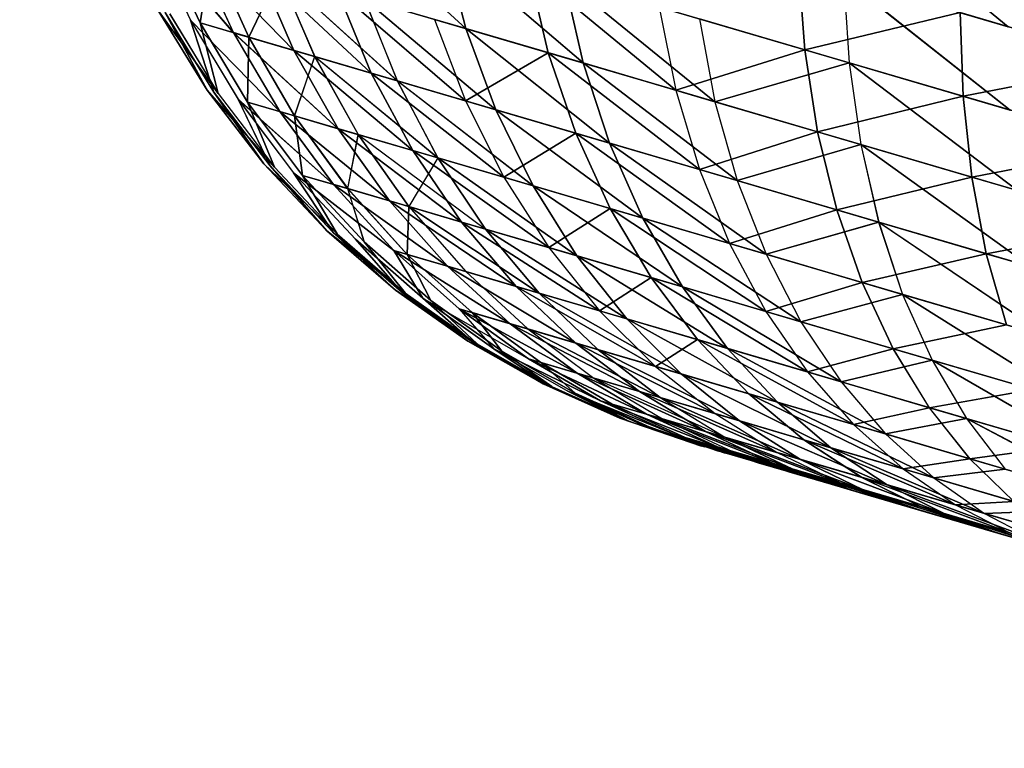
# Model space of a CAD drawing. Units: millimetres. Extents: x 153 to 969, y 156 to 929.
# Drawn here: x 179 to 180, y 703 to 704 of the extents above; entities that cross this region are included whole.
import ezdxf

# ---------------------------------------------------------------- set-up
doc = ezdxf.new("R2010")
doc.units = ezdxf.units.MM
doc.layers.add('COTA', color=1, linetype='Continuous')
doc.layers.add('RUBINETTOS', color=2, linetype='Continuous')
doc.styles.get("Standard").update_dxf_attribs({"font": 'arial.ttf'})
doc.dimstyles.new('Milímetros', dxfattribs={"dimtxt": 11, "dimasz": 5, "dimexe": 3, "dimexo": 10, "dimgap": 3, "dimtad": 1, "dimtxsty": 'Standard', "dimblk": 'DOT', "dimcen": 2.5, "dimadec": 0, "dimazin": 0, "dimtfac": 1, "dimtmove": 0, "dimatfit": 3, "dimldrblk": 'DOT', "dimfxl": 0, "dimarcsym": 0})

# ---------------------------------------------------------------- blocks, each defined once
blk = doc.blocks.new('_Dot')
at = {"color": 0, "linetype": 'ByBlock', "lineweight": -2}
blk.add_line((-0.5, 0), (-1, 0), dxfattribs=at)
at = {"color": 0, "linetype": 'ByBlock', "const_width": 0.5}
blk.add_lwpolyline([(-0.25, 0, 1), (0.25, 0, 1)], format="xyb", close=True, dxfattribs=at)
blk = doc.blocks.new('*D38')
at = {"layer": 'COTA', "color": 0, "lineweight": -2}
for p, q in [((169.2844, 726.49734), (169.2844, 916.32259)), ((422.67067, 503.60532), (422.67067, 916.32259)), ((174.2844, 913.32259), (417.67067, 913.32259))]:
    blk.add_line(p, q, dxfattribs=at)
at = {"layer": 'Defpoints', "color": 0}
for p in [(422.67067, 913.32259), (169.2844, 716.49734), (422.67067, 493.60532)]:
    blk.add_point(p, dxfattribs=at)
at = {"layer": 'COTA', "color": 0, "lineweight": -2, "xscale": 5, "yscale": 5, "zscale": 5, "rotation": 180}
blk.add_blockref('_Dot', (169.2844, 913.32259), dxfattribs=at)
at = {"layer": 'COTA', "color": 0, "lineweight": -2, "xscale": 5, "yscale": 5, "zscale": 5}
blk.add_blockref('_Dot', (422.67067, 913.32259), dxfattribs=at)
at = {"layer": 'COTA', "color": 0, "insert": (295.97754, 921.93889), "char_height": 11, "attachment_point": 5}
blk.add_mtext('255', dxfattribs=at)

msp = doc.modelspace()

# ---------------------------------------------------------------- linework, layer by layer
at = {"layer": 'RUBINETTOS'}
for p, q in [((179.62866, 703.84428), (179.53804, 703.91839)), ((179.53804, 703.91839), (179.62866, 703.84428)), ((179.32853, 703.84324), (179.25856, 703.90707)), ((179.25856, 703.90707), (179.32853, 703.84324)), ((179.15418, 703.8944), (179.19982, 703.84098)), ((179.15418, 703.8944), (179.17602, 703.84795)), ((179.19985, 703.84097), (179.15418, 703.8944)), ((179.15418, 703.8944), (179.17602, 703.84795)), ((179.18141, 703.84638), (179.15971, 703.89277)), ((179.15971, 703.89277), (179.18141, 703.84638)), ((179.31628, 703.89013), (179.32853, 703.84324)), ((179.39337, 703.82421), (179.31628, 703.89013)), ((179.32853, 703.84324), (179.31628, 703.89013)), ((179.31628, 703.89013), (179.39337, 703.82421)), ((179.19982, 703.84098), (179.17875, 703.88718)), ((179.17875, 703.88718), (179.2333, 703.83115)), ((179.2333, 703.83115), (179.17875, 703.88718)), ((179.17875, 703.88718), (179.19985, 703.84097)), ((179.18745, 703.88464), (179.18141, 703.84638)), ((179.18141, 703.84638), (179.18745, 703.88464)), ((179.20829, 703.83849), (179.18745, 703.88464)), ((179.18745, 703.88464), (179.20829, 703.83849)), ((179.2333, 703.83115), (179.21325, 703.87707)), ((179.21325, 703.87707), (179.27613, 703.81858)), ((179.21325, 703.87707), (179.2333, 703.83115)), ((179.27616, 703.81858), (179.21325, 703.87707)), ((179.36305, 703.87641), (179.44467, 703.80915)), ((179.37409, 703.82986), (179.36305, 703.87641)), ((179.36305, 703.87641), (179.37409, 703.82986)), ((179.37406, 703.82987), (179.36305, 703.87641)), ((179.36305, 703.87641), (179.37406, 703.82987)), ((179.44467, 703.80915), (179.36305, 703.87641)), ((179.51605, 703.8315), (179.51252, 703.87836)), ((179.51255, 703.87835), (179.51605, 703.8315)), ((179.22514, 703.87357), (179.20829, 703.83849)), ((179.20829, 703.83849), (179.22514, 703.87357)), ((179.29054, 703.81435), (179.22514, 703.87357)), ((179.22514, 703.87357), (179.24481, 703.82778)), ((179.22514, 703.87357), (179.24484, 703.82777)), ((179.22514, 703.87357), (179.29057, 703.81434)), ((179.53762, 703.87099), (179.62866, 703.84428)), ((179.62966, 703.79818), (179.53762, 703.87099)), ((179.53762, 703.87099), (179.54055, 703.82432)), ((179.53762, 703.87099), (179.54058, 703.82432)), ((179.53762, 703.87099), (179.62966, 703.79818)), ((179.62866, 703.84428), (179.53762, 703.87099)), ((179.46633, 703.8028), (179.38281, 703.87061)), ((179.38281, 703.87061), (179.39337, 703.82421)), ((179.38281, 703.87061), (179.46633, 703.8028)), ((179.39337, 703.82421), (179.38281, 703.87061)), ((179.25746, 703.86408), (179.3282, 703.80331)), ((179.27613, 703.81858), (179.25746, 703.86408)), ((179.3282, 703.80331), (179.25746, 703.86408)), ((179.25746, 703.86408), (179.27616, 703.81858)), ((179.2723, 703.85973), (179.32853, 703.84324)), ((179.2723, 703.85973), (179.29054, 703.81435)), ((179.34507, 703.79836), (179.2723, 703.85973)), ((179.2723, 703.85973), (179.34507, 703.79836)), ((179.32853, 703.84324), (179.2723, 703.85973)), ((179.29057, 703.81434), (179.2723, 703.85973)), ((179.51605, 703.8315), (179.43551, 703.85514)), ((179.43551, 703.85514), (179.44467, 703.80915)), ((179.43551, 703.85514), (179.51605, 703.8315)), ((179.43551, 703.85514), (179.44467, 703.80915)), ((179.15818, 703.85319), (179.18527, 703.80917)), ((179.19145, 703.80735), (179.15818, 703.85319)), ((179.15818, 703.85319), (179.19148, 703.80733)), ((179.18527, 703.80917), (179.15818, 703.85319)), ((179.18902, 703.80807), (179.16204, 703.85206)), ((179.16204, 703.85206), (179.18527, 703.80917)), ((179.18527, 703.80917), (179.16207, 703.85206)), ((179.16207, 703.85206), (179.18902, 703.80807)), ((179.16456, 703.85133), (179.19145, 703.80735)), ((179.16459, 703.85131), (179.19148, 703.80733)), ((179.51605, 703.8315), (179.60209, 703.85207)), ((179.60209, 703.85207), (179.51605, 703.8315)), ((179.69789, 703.82397), (179.60209, 703.85207)), ((179.60209, 703.85207), (179.60366, 703.80581)), ((179.60209, 703.85207), (179.69789, 703.82397)), ((179.60366, 703.80581), (179.60209, 703.85207)), ((179.17602, 703.84795), (179.20249, 703.80412)), ((179.18902, 703.80807), (179.17602, 703.84795)), ((179.17602, 703.84795), (179.22547, 703.79737)), ((179.22547, 703.79737), (179.17602, 703.84795)), ((179.17602, 703.84795), (179.20252, 703.8041)), ((179.17602, 703.84795), (179.18902, 703.80807)), ((179.18141, 703.84638), (179.20829, 703.83849)), ((179.20768, 703.80259), (179.18141, 703.84638)), ((179.18141, 703.84638), (179.19145, 703.80735)), ((179.20829, 703.83849), (179.18141, 703.84638)), ((179.18141, 703.84638), (179.20768, 703.80259)), ((179.19148, 703.80733), (179.18141, 703.84638)), ((179.37409, 703.82986), (179.31114, 703.84834)), ((179.31114, 703.84834), (179.3282, 703.80331)), ((179.31114, 703.84834), (179.37406, 703.82987)), ((179.31114, 703.84834), (179.3282, 703.80331)), ((179.45774, 703.84863), (179.54055, 703.82432)), ((179.45774, 703.84863), (179.46633, 703.8028)), ((179.54058, 703.82432), (179.45774, 703.84863)), ((179.45774, 703.84863), (179.46633, 703.8028)), ((179.19982, 703.84098), (179.25778, 703.78788)), ((179.2333, 703.83115), (179.19982, 703.84098)), ((179.22547, 703.79737), (179.19982, 703.84098)), ((179.19985, 703.84097), (179.2333, 703.83115)), ((179.19985, 703.84097), (179.22547, 703.79737)), ((179.25778, 703.78788), (179.19985, 703.84097)), ((179.20829, 703.83849), (179.20768, 703.80259)), ((179.20768, 703.80259), (179.20829, 703.83849)), ((179.23365, 703.79496), (179.20829, 703.83849)), ((179.20829, 703.83849), (179.24481, 703.82778)), ((179.24484, 703.82777), (179.20829, 703.83849)), ((179.20829, 703.83849), (179.23365, 703.79496)), ((179.32853, 703.84324), (179.34507, 703.79836)), ((179.32853, 703.84324), (179.39337, 703.82421)), ((179.40794, 703.7799), (179.32853, 703.84324)), ((179.32853, 703.84324), (179.40794, 703.7799)), ((179.39337, 703.82421), (179.32853, 703.84324)), ((179.34507, 703.79836), (179.32853, 703.84324)), ((179.27613, 703.81858), (179.2333, 703.83115)), ((179.25778, 703.78788), (179.2333, 703.83115)), ((179.2333, 703.83115), (179.29916, 703.77575)), ((179.2333, 703.83115), (179.27616, 703.81858)), ((179.2333, 703.83115), (179.25778, 703.78788)), ((179.29916, 703.77575), (179.2333, 703.83115)), ((179.24481, 703.82778), (179.23365, 703.79496)), ((179.23365, 703.79496), (179.24484, 703.82777)), ((179.24481, 703.82778), (179.29054, 703.81435)), ((179.24481, 703.82778), (179.2689, 703.78461)), ((179.31306, 703.77166), (179.24481, 703.82778)), ((179.24484, 703.82777), (179.2689, 703.78461)), ((179.24484, 703.82777), (179.31306, 703.77166)), ((179.29057, 703.81434), (179.24484, 703.82777)), ((179.37406, 703.82987), (179.3282, 703.80331)), ((179.3282, 703.80331), (179.37409, 703.82986)), ((179.38926, 703.78539), (179.37406, 703.82987)), ((179.4577, 703.76531), (179.37406, 703.82987)), ((179.37406, 703.82987), (179.38926, 703.78539)), ((179.37406, 703.82987), (179.44467, 703.80915)), ((179.44467, 703.80915), (179.37409, 703.82986)), ((179.38926, 703.78539), (179.37409, 703.82986)), ((179.37409, 703.82986), (179.4577, 703.76531)), ((179.37409, 703.82986), (179.38926, 703.78539)), ((179.44467, 703.80915), (179.51605, 703.8315)), ((179.51605, 703.8315), (179.44467, 703.80915)), ((179.51605, 703.8315), (179.52311, 703.78614)), ((179.60366, 703.80581), (179.51605, 703.8315)), ((179.51605, 703.8315), (179.60366, 703.80581)), ((179.52311, 703.78614), (179.51605, 703.8315)), ((179.39337, 703.82421), (179.46633, 703.8028)), ((179.47869, 703.75915), (179.39337, 703.82421)), ((179.39337, 703.82421), (179.40794, 703.7799)), ((179.46633, 703.8028), (179.39337, 703.82421)), ((179.40794, 703.7799), (179.39337, 703.82421)), ((179.39337, 703.82421), (179.47869, 703.75915)), ((179.54055, 703.82432), (179.46633, 703.8028)), ((179.46633, 703.8028), (179.54058, 703.82432)), ((179.6338, 703.75365), (179.54055, 703.82432)), ((179.54055, 703.82432), (179.62966, 703.79818)), ((179.54055, 703.82432), (179.54701, 703.77912)), ((179.54058, 703.82432), (179.54701, 703.77912)), ((179.62966, 703.79818), (179.54058, 703.82432)), ((179.54058, 703.82432), (179.6338, 703.75365)), ((179.60366, 703.80581), (179.69789, 703.82397)), ((179.69789, 703.82397), (179.60366, 703.80581)), ((179.27613, 703.81858), (179.34941, 703.76099)), ((179.3282, 703.80331), (179.27613, 703.81858)), ((179.29916, 703.77575), (179.27613, 703.81858)), ((179.27616, 703.81858), (179.29916, 703.77575)), ((179.27616, 703.81858), (179.3282, 703.80331)), ((179.34941, 703.76099), (179.27616, 703.81858)), ((179.36566, 703.75623), (179.29054, 703.81435)), ((179.29054, 703.81435), (179.34507, 703.79836)), ((179.29054, 703.81435), (179.31306, 703.77166)), ((179.31306, 703.77166), (179.29057, 703.81434)), ((179.29057, 703.81434), (179.36569, 703.75622)), ((179.34507, 703.79836), (179.29057, 703.81434)), ((179.22253, 703.76662), (179.18527, 703.80917)), ((179.18527, 703.80917), (179.21662, 703.76836)), ((179.21659, 703.76838), (179.18527, 703.80917)), ((179.18527, 703.80917), (179.22256, 703.76662)), ((179.18902, 703.80807), (179.22022, 703.76731)), ((179.21662, 703.76836), (179.18902, 703.80807)), ((179.22022, 703.76731), (179.18902, 703.80807)), ((179.18902, 703.80807), (179.21659, 703.76838)), ((179.19145, 703.80735), (179.22253, 703.76662)), ((179.19148, 703.80733), (179.22256, 703.76662)), ((179.52311, 703.78614), (179.44467, 703.80915)), ((179.44467, 703.80915), (179.4577, 703.76531)), ((179.44467, 703.80915), (179.52311, 703.78614)), ((179.44467, 703.80915), (179.4577, 703.76531)), ((179.52311, 703.78614), (179.60366, 703.80581)), ((179.60366, 703.80581), (179.52311, 703.78614)), ((179.60366, 703.80581), (179.60845, 703.7611)), ((179.6974, 703.7783), (179.60366, 703.80581)), ((179.60366, 703.80581), (179.6974, 703.7783)), ((179.60847, 703.76109), (179.60366, 703.80581)), ((179.22022, 703.76731), (179.20249, 703.80412)), ((179.20249, 703.80412), (179.23316, 703.76351)), ((179.20249, 703.80412), (179.25524, 703.75703)), ((179.20252, 703.8041), (179.23316, 703.76351)), ((179.25524, 703.75703), (179.20252, 703.8041)), ((179.20252, 703.8041), (179.22022, 703.76731)), ((179.20768, 703.80259), (179.23365, 703.79496)), ((179.23814, 703.76205), (179.20768, 703.80259)), ((179.20768, 703.80259), (179.22253, 703.76662)), ((179.23365, 703.79496), (179.20768, 703.80259)), ((179.20768, 703.80259), (179.23814, 703.76205)), ((179.22256, 703.76662), (179.20768, 703.80259)), ((179.38926, 703.78539), (179.3282, 703.80331)), ((179.3282, 703.80331), (179.34941, 703.76099)), ((179.3282, 703.80331), (179.38926, 703.78539)), ((179.3282, 703.80331), (179.34941, 703.76099)), ((179.46633, 703.8028), (179.54701, 703.77912)), ((179.46633, 703.8028), (179.47869, 703.75915)), ((179.54701, 703.77912), (179.46633, 703.8028)), ((179.46633, 703.8028), (179.47869, 703.75915)), ((179.25778, 703.78788), (179.22547, 703.79737)), ((179.25524, 703.75703), (179.22547, 703.79737)), ((179.22547, 703.79737), (179.28628, 703.74793)), ((179.22547, 703.79737), (179.25524, 703.75703)), ((179.22547, 703.79737), (179.25778, 703.78788)), ((179.28628, 703.74793), (179.22547, 703.79737)), ((179.23365, 703.79496), (179.23814, 703.76205)), ((179.26306, 703.75474), (179.23365, 703.79496)), ((179.23365, 703.79496), (179.2689, 703.78461)), ((179.2689, 703.78461), (179.23365, 703.79496)), ((179.23814, 703.76205), (179.23365, 703.79496)), ((179.23365, 703.79496), (179.26309, 703.75474)), ((179.34507, 703.79836), (179.40794, 703.7799)), ((179.42633, 703.73843), (179.34507, 703.79836)), ((179.34507, 703.79836), (179.36566, 703.75623)), ((179.36569, 703.75622), (179.34507, 703.79836)), ((179.40794, 703.7799), (179.34507, 703.79836)), ((179.34507, 703.79836), (179.42633, 703.73843)), ((179.28628, 703.74793), (179.25778, 703.78788)), ((179.29916, 703.77575), (179.25778, 703.78788)), ((179.25778, 703.78788), (179.32603, 703.73626)), ((179.25778, 703.78788), (179.29916, 703.77575)), ((179.32604, 703.73626), (179.25778, 703.78788)), ((179.25778, 703.78788), (179.28628, 703.74793)), ((179.2689, 703.78461), (179.26306, 703.75474)), ((179.26309, 703.75474), (179.2689, 703.78461)), ((179.2689, 703.78461), (179.31306, 703.77166)), ((179.29698, 703.74479), (179.2689, 703.78461)), ((179.2689, 703.78461), (179.29698, 703.74479)), ((179.31306, 703.77166), (179.2689, 703.78461)), ((179.2689, 703.78461), (179.33941, 703.73234)), ((179.34941, 703.76099), (179.38926, 703.78539)), ((179.38926, 703.78539), (179.34941, 703.76099)), ((179.38926, 703.78539), (179.47439, 703.72433)), ((179.4577, 703.76531), (179.38926, 703.78539)), ((179.40829, 703.74372), (179.38926, 703.78539)), ((179.38926, 703.78539), (179.40829, 703.74372)), ((179.40832, 703.74371), (179.38926, 703.78539)), ((179.38926, 703.78539), (179.40832, 703.74371)), ((179.47439, 703.72433), (179.38926, 703.78539)), ((179.38926, 703.78539), (179.4577, 703.76531)), ((179.4577, 703.76531), (179.52311, 703.78614)), ((179.52311, 703.78614), (179.4577, 703.76531)), ((179.52311, 703.78614), (179.53373, 703.74299)), ((179.60845, 703.7611), (179.52311, 703.78614)), ((179.52311, 703.78614), (179.60847, 703.76109)), ((179.53373, 703.74299), (179.52311, 703.78614)), ((179.49465, 703.71838), (179.40794, 703.7799)), ((179.40794, 703.7799), (179.47869, 703.75915)), ((179.40794, 703.7799), (179.42633, 703.73843)), ((179.40794, 703.7799), (179.49465, 703.71838)), ((179.42633, 703.73843), (179.40794, 703.7799)), ((179.47869, 703.75915), (179.40794, 703.7799)), ((179.54701, 703.77912), (179.47869, 703.75915)), ((179.47869, 703.75915), (179.54701, 703.77912)), ((179.54701, 703.77912), (179.6338, 703.75365)), ((179.64106, 703.71149), (179.54701, 703.77912)), ((179.54701, 703.77912), (179.55689, 703.7362)), ((179.54701, 703.77912), (179.55693, 703.73618)), ((179.54701, 703.77912), (179.64103, 703.71151)), ((179.6338, 703.75365), (179.54701, 703.77912)), ((179.32603, 703.73626), (179.29916, 703.77575)), ((179.34941, 703.76099), (179.29916, 703.77575)), ((179.29916, 703.77575), (179.37434, 703.72208)), ((179.29916, 703.77575), (179.32604, 703.73626)), ((179.29916, 703.77575), (179.34941, 703.76099)), ((179.37434, 703.72208), (179.29916, 703.77575)), ((179.60845, 703.7611), (179.6974, 703.7783)), ((179.6974, 703.7783), (179.60847, 703.76109)), ((179.21659, 703.76838), (179.25724, 703.72971)), ((179.25157, 703.73138), (179.21659, 703.76838)), ((179.21662, 703.76836), (179.25157, 703.73138)), ((179.25724, 703.72971), (179.21662, 703.76836)), ((179.31306, 703.77166), (179.29698, 703.74479)), ((179.31306, 703.77166), (179.33941, 703.73234)), ((179.31306, 703.77166), (179.36566, 703.75623)), ((179.38998, 703.71749), (179.31306, 703.77166)), ((179.36569, 703.75622), (179.31306, 703.77166)), ((179.33941, 703.73234), (179.31306, 703.77166)), ((179.31306, 703.77166), (179.38998, 703.71749)), ((179.22022, 703.76731), (179.25501, 703.73037)), ((179.25157, 703.73138), (179.22022, 703.76731)), ((179.25501, 703.73037), (179.22022, 703.76731)), ((179.22022, 703.76731), (179.25157, 703.73138)), ((179.22253, 703.76662), (179.25724, 703.72971)), ((179.22256, 703.76662), (179.25724, 703.72971)), ((179.25501, 703.73037), (179.23316, 703.76351)), ((179.23316, 703.76351), (179.26741, 703.72674)), ((179.23316, 703.76351), (179.28855, 703.72053)), ((179.28855, 703.72053), (179.23316, 703.76351)), ((179.23316, 703.76351), (179.26741, 703.72674)), ((179.23316, 703.76351), (179.25501, 703.73037)), ((179.23814, 703.76205), (179.26306, 703.75474)), ((179.27218, 703.72533), (179.23814, 703.76205)), ((179.23814, 703.76205), (179.25724, 703.72971)), ((179.26309, 703.75474), (179.23814, 703.76205)), ((179.23814, 703.76205), (179.27218, 703.72533)), ((179.25724, 703.72971), (179.23814, 703.76205)), ((179.53373, 703.74299), (179.4577, 703.76531)), ((179.4577, 703.76531), (179.47439, 703.72433)), ((179.4577, 703.76531), (179.53373, 703.74299)), ((179.4577, 703.76531), (179.47439, 703.72433)), ((179.25524, 703.75703), (179.31825, 703.71181)), ((179.28628, 703.74793), (179.25524, 703.75703)), ((179.28855, 703.72053), (179.25524, 703.75703)), ((179.25524, 703.75703), (179.28855, 703.72053)), ((179.31825, 703.71181), (179.25524, 703.75703)), ((179.25524, 703.75703), (179.28628, 703.74793)), ((179.40829, 703.74372), (179.34941, 703.76099)), ((179.34941, 703.76099), (179.37434, 703.72208)), ((179.34941, 703.76099), (179.40832, 703.74371)), ((179.34941, 703.76099), (179.37434, 703.72208)), ((179.47869, 703.75915), (179.55689, 703.7362)), ((179.47869, 703.75915), (179.49465, 703.71838)), ((179.55693, 703.73618), (179.47869, 703.75915)), ((179.47869, 703.75915), (179.49465, 703.71838)), ((179.53373, 703.74299), (179.60845, 703.7611)), ((179.60847, 703.76109), (179.53373, 703.74299)), ((179.69975, 703.73431), (179.60845, 703.7611)), ((179.60845, 703.7611), (179.6165, 703.71871)), ((179.60847, 703.76109), (179.69978, 703.73429)), ((179.6165, 703.71871), (179.60847, 703.76109)), ((179.26306, 703.75474), (179.29698, 703.74479)), ((179.29605, 703.71833), (179.26306, 703.75474)), ((179.26306, 703.75474), (179.27218, 703.72533)), ((179.29698, 703.74479), (179.26309, 703.75474)), ((179.27218, 703.72533), (179.26309, 703.75474)), ((179.26309, 703.75474), (179.29605, 703.71833)), ((179.44828, 703.70039), (179.36566, 703.75623)), ((179.36566, 703.75623), (179.38998, 703.71749)), ((179.36566, 703.75623), (179.42633, 703.73843)), ((179.36569, 703.75622), (179.44828, 703.70039)), ((179.38998, 703.71749), (179.36569, 703.75622)), ((179.42633, 703.73843), (179.36569, 703.75622)), ((179.31825, 703.71181), (179.28628, 703.74793)), ((179.28628, 703.74793), (179.35632, 703.70065)), ((179.32603, 703.73626), (179.28628, 703.74793)), ((179.35632, 703.70065), (179.28628, 703.74793)), ((179.28628, 703.74793), (179.32604, 703.73626)), ((179.28628, 703.74793), (179.31825, 703.71181)), ((179.29698, 703.74479), (179.29605, 703.71833)), ((179.29605, 703.71833), (179.29698, 703.74479)), ((179.36907, 703.69689), (179.29698, 703.74479)), ((179.29698, 703.74479), (179.32846, 703.70882)), ((179.29698, 703.74479), (179.33941, 703.73234)), ((179.29698, 703.74479), (179.32849, 703.70881)), ((179.33941, 703.73234), (179.29698, 703.74479)), ((179.29698, 703.74479), (179.3691, 703.69689)), ((179.37434, 703.72208), (179.40829, 703.74372)), ((179.40832, 703.74371), (179.37434, 703.72208)), ((179.40829, 703.74372), (179.49443, 703.68685)), ((179.43095, 703.70548), (179.40829, 703.74372)), ((179.47439, 703.72433), (179.40829, 703.74372)), ((179.40829, 703.74372), (179.43095, 703.70548)), ((179.43095, 703.70548), (179.40832, 703.74371)), ((179.40832, 703.74371), (179.43095, 703.70548)), ((179.49443, 703.68685), (179.40832, 703.74371)), ((179.40832, 703.74371), (179.47439, 703.72433)), ((179.47439, 703.72433), (179.53373, 703.74299)), ((179.53373, 703.74299), (179.47439, 703.72433)), ((179.53373, 703.74299), (179.5478, 703.70278)), ((179.6165, 703.71871), (179.53373, 703.74299)), ((179.53373, 703.74299), (179.6165, 703.71871)), ((179.5478, 703.70278), (179.53373, 703.74299)), ((179.37434, 703.72208), (179.32603, 703.73626)), ((179.32603, 703.73626), (179.40252, 703.68708)), ((179.35632, 703.70065), (179.32603, 703.73626)), ((179.32604, 703.73626), (179.37434, 703.72208)), ((179.40252, 703.68708), (179.32604, 703.73626)), ((179.32604, 703.73626), (179.35632, 703.70065)), ((179.5139, 703.68113), (179.42633, 703.73843)), ((179.42633, 703.73843), (179.49465, 703.71838)), ((179.42633, 703.73843), (179.44828, 703.70039)), ((179.44828, 703.70039), (179.42633, 703.73843)), ((179.42633, 703.73843), (179.5139, 703.68113)), ((179.49465, 703.71838), (179.42633, 703.73843)), ((179.55689, 703.7362), (179.49465, 703.71838)), ((179.49465, 703.71838), (179.55693, 703.73618)), ((179.55689, 703.7362), (179.64106, 703.71149)), ((179.55689, 703.7362), (179.57014, 703.69624)), ((179.65135, 703.6724), (179.55689, 703.7362)), ((179.55693, 703.73618), (179.57014, 703.69624)), ((179.64103, 703.71151), (179.55693, 703.73618)), ((179.55693, 703.73618), (179.65135, 703.6724)), ((179.29492, 703.69703), (179.25157, 703.73138)), ((179.25157, 703.73138), (179.28947, 703.69863)), ((179.25157, 703.73138), (179.29492, 703.69703)), ((179.28947, 703.69863), (179.25157, 703.73138)), ((179.28947, 703.69863), (179.25501, 703.73037)), ((179.25501, 703.73037), (179.29278, 703.69765)), ((179.29278, 703.69765), (179.25501, 703.73037)), ((179.25501, 703.73037), (179.28947, 703.69863)), ((179.25724, 703.72971), (179.29492, 703.69703)), ((179.25724, 703.72971), (179.29492, 703.69703)), ((179.33941, 703.73234), (179.36907, 703.69689)), ((179.33941, 703.73234), (179.38998, 703.71749)), ((179.41749, 703.6827), (179.33941, 703.73234)), ((179.38998, 703.71749), (179.33941, 703.73234)), ((179.3691, 703.69689), (179.33941, 703.73234)), ((179.33941, 703.73234), (179.41749, 703.6827)), ((179.6165, 703.71871), (179.69975, 703.73431)), ((179.69978, 703.73429), (179.6165, 703.71871)), ((179.29278, 703.69765), (179.26741, 703.72674)), ((179.26741, 703.72674), (179.30458, 703.69419)), ((179.26741, 703.72674), (179.29278, 703.69765)), ((179.30458, 703.69419), (179.26741, 703.72674)), ((179.27218, 703.72533), (179.29492, 703.69703)), ((179.30912, 703.69286), (179.27218, 703.72533)), ((179.29492, 703.69703), (179.27218, 703.72533)), ((179.27218, 703.72533), (179.30915, 703.69286)), ((179.5478, 703.70278), (179.47439, 703.72433)), ((179.47439, 703.72433), (179.49443, 703.68685)), ((179.47439, 703.72433), (179.5478, 703.70278)), ((179.47439, 703.72433), (179.49443, 703.68685)), ((179.28855, 703.72053), (179.35304, 703.67997)), ((179.31825, 703.71181), (179.28855, 703.72053)), ((179.28855, 703.72053), (179.32476, 703.68827)), ((179.30458, 703.69419), (179.28855, 703.72053)), ((179.28855, 703.72053), (179.30458, 703.69419)), ((179.28855, 703.72053), (179.32476, 703.68827)), ((179.35307, 703.67997), (179.28855, 703.72053)), ((179.28855, 703.72053), (179.31825, 703.71181)), ((179.43095, 703.70548), (179.37434, 703.72208)), ((179.37434, 703.72208), (179.40252, 703.68708)), ((179.37434, 703.72208), (179.43095, 703.70548)), ((179.37434, 703.72208), (179.40252, 703.68708)), ((179.5478, 703.70278), (179.6165, 703.71871)), ((179.6165, 703.71871), (179.5478, 703.70278)), ((179.70501, 703.69274), (179.6165, 703.71871)), ((179.6165, 703.71871), (179.62765, 703.67936)), ((179.6165, 703.71871), (179.70504, 703.69273)), ((179.62765, 703.67936), (179.6165, 703.71871)), ((179.3319, 703.68618), (179.29605, 703.71833)), ((179.29605, 703.71833), (179.32846, 703.70882)), ((179.29605, 703.71833), (179.30912, 703.69286)), ((179.30915, 703.69286), (179.29605, 703.71833)), ((179.32849, 703.70881), (179.29605, 703.71833)), ((179.29605, 703.71833), (179.3319, 703.68618)), ((179.38998, 703.71749), (179.44828, 703.70039)), ((179.38998, 703.71749), (179.41749, 703.6827)), ((179.47329, 703.66631), (179.38998, 703.71749)), ((179.44828, 703.70039), (179.38998, 703.71749)), ((179.41749, 703.6827), (179.38998, 703.71749)), ((179.38998, 703.71749), (179.47326, 703.66633)), ((179.49465, 703.71838), (179.57014, 703.69624)), ((179.49465, 703.71838), (179.5139, 703.68113)), ((179.57014, 703.69624), (179.49465, 703.71838)), ((179.49465, 703.71838), (179.5139, 703.68113)), ((179.35632, 703.70065), (179.31825, 703.71181)), ((179.31825, 703.71181), (179.38932, 703.66933)), ((179.35304, 703.67997), (179.31825, 703.71181)), ((179.31825, 703.71181), (179.35632, 703.70065)), ((179.38935, 703.66932), (179.31825, 703.71181)), ((179.31825, 703.71181), (179.35307, 703.67997)), ((179.32846, 703.70882), (179.36907, 703.69689)), ((179.3628, 703.67712), (179.32846, 703.70882)), ((179.32849, 703.70881), (179.36282, 703.6771)), ((179.3691, 703.69689), (179.32849, 703.70881)), ((179.40252, 703.68708), (179.43095, 703.70548)), ((179.43095, 703.70548), (179.40252, 703.68708)), ((179.45669, 703.6712), (179.43095, 703.70548)), ((179.43095, 703.70548), (179.51745, 703.65336)), ((179.49443, 703.68685), (179.43095, 703.70548)), ((179.43095, 703.70548), (179.45669, 703.6712)), ((179.45669, 703.6712), (179.43095, 703.70548)), ((179.43095, 703.70548), (179.49443, 703.68685)), ((179.51745, 703.65336), (179.43095, 703.70548)), ((179.43095, 703.70548), (179.45669, 703.6712)), ((179.49443, 703.68685), (179.5478, 703.70278)), ((179.5478, 703.70278), (179.49443, 703.68685)), ((179.5478, 703.70278), (179.56497, 703.66615)), ((179.62765, 703.67936), (179.5478, 703.70278)), ((179.5478, 703.70278), (179.62765, 703.67936)), ((179.56497, 703.66615), (179.5478, 703.70278)), ((179.33477, 703.66888), (179.28947, 703.69863)), ((179.28947, 703.69863), (179.32963, 703.67039)), ((179.28947, 703.69863), (179.33477, 703.66888)), ((179.32963, 703.67039), (179.28947, 703.69863)), ((179.32963, 703.67039), (179.29278, 703.69765)), ((179.29278, 703.69765), (179.33276, 703.66947)), ((179.33276, 703.66947), (179.29278, 703.69765)), ((179.29278, 703.69765), (179.32963, 703.67039)), ((179.29492, 703.69703), (179.33477, 703.66888)), ((179.29492, 703.69703), (179.33477, 703.66888)), ((179.40252, 703.68708), (179.35632, 703.70065)), ((179.38932, 703.66933), (179.35632, 703.70065)), ((179.35632, 703.70065), (179.43339, 703.65639)), ((179.35632, 703.70065), (179.38935, 703.66932)), ((179.35632, 703.70065), (179.40252, 703.68708)), ((179.43339, 703.65639), (179.35632, 703.70065)), ((179.36907, 703.69689), (179.40153, 703.66575)), ((179.44769, 703.6522), (179.36907, 703.69689)), ((179.36907, 703.69689), (179.41749, 703.6827)), ((179.3691, 703.69689), (179.40153, 703.66575)), ((179.41749, 703.6827), (179.3691, 703.69689)), ((179.3691, 703.69689), (179.44769, 703.6522)), ((179.44828, 703.70039), (179.47329, 703.66631)), ((179.53608, 703.6479), (179.44828, 703.70039)), ((179.44828, 703.70039), (179.5139, 703.68113)), ((179.5139, 703.68113), (179.44828, 703.70039)), ((179.44828, 703.70039), (179.53611, 703.64788)), ((179.47326, 703.66633), (179.44828, 703.70039)), ((179.33276, 703.66947), (179.30458, 703.69419)), ((179.30458, 703.69419), (179.344, 703.66618)), ((179.30458, 703.69419), (179.36312, 703.66056)), ((179.34397, 703.66618), (179.30458, 703.69419)), ((179.30458, 703.69419), (179.33276, 703.66947)), ((179.30912, 703.69286), (179.33477, 703.66888)), ((179.34831, 703.66491), (179.30912, 703.69286)), ((179.33477, 703.66888), (179.30915, 703.69286)), ((179.30915, 703.69286), (179.34831, 703.66491)), ((179.57014, 703.69624), (179.5139, 703.68113)), ((179.5139, 703.68113), (179.57014, 703.69624)), ((179.57014, 703.69624), (179.65135, 703.6724)), ((179.6645, 703.63694), (179.57014, 703.69624)), ((179.57014, 703.69624), (179.58647, 703.65984)), ((179.57014, 703.69624), (179.58647, 703.65984)), ((179.65135, 703.6724), (179.57014, 703.69624)), ((179.57014, 703.69624), (179.6645, 703.63694)), ((179.32476, 703.68827), (179.39004, 703.65266)), ((179.36312, 703.66056), (179.32476, 703.68827)), ((179.35304, 703.67997), (179.32476, 703.68827)), ((179.32476, 703.68827), (179.35307, 703.67997)), ((179.32476, 703.68827), (179.34397, 703.66618)), ((179.32476, 703.68827), (179.36315, 703.66055)), ((179.39004, 703.65266), (179.32476, 703.68827)), ((179.3319, 703.68618), (179.3628, 703.67712)), ((179.36991, 703.65856), (179.3319, 703.68618)), ((179.3319, 703.68618), (179.34831, 703.66491)), ((179.34831, 703.66491), (179.3319, 703.68618)), ((179.36282, 703.6771), (179.3319, 703.68618)), ((179.3319, 703.68618), (179.36991, 703.65856)), ((179.45669, 703.6712), (179.40252, 703.68708)), ((179.40252, 703.68708), (179.43339, 703.65639)), ((179.40252, 703.68708), (179.45669, 703.6712)), ((179.40252, 703.68708), (179.43339, 703.65639)), ((179.56497, 703.66615), (179.49443, 703.68685)), ((179.49443, 703.68685), (179.51745, 703.65336)), ((179.49443, 703.68685), (179.56497, 703.66615)), ((179.49443, 703.68685), (179.51745, 703.65336)), ((179.41749, 703.6827), (179.44769, 703.6522)), ((179.5009, 703.63659), (179.41749, 703.6827)), ((179.41749, 703.6827), (179.47329, 703.66631)), ((179.47326, 703.66633), (179.41749, 703.6827)), ((179.44769, 703.6522), (179.41749, 703.6827)), ((179.41749, 703.6827), (179.50086, 703.6366)), ((179.5139, 703.68113), (179.58647, 703.65984)), ((179.5139, 703.68113), (179.53608, 703.6479)), ((179.58647, 703.65984), (179.5139, 703.68113)), ((179.5139, 703.68113), (179.53611, 703.64788)), ((179.35304, 703.67997), (179.42449, 703.64256)), ((179.39004, 703.65266), (179.35304, 703.67997)), ((179.38932, 703.66933), (179.35304, 703.67997)), ((179.35307, 703.67997), (179.38935, 703.66932)), ((179.42452, 703.64254), (179.35307, 703.67997)), ((179.35307, 703.67997), (179.39004, 703.65266)), ((179.43609, 703.63915), (179.3628, 703.67712)), ((179.3628, 703.67712), (179.39932, 703.64994)), ((179.3628, 703.67712), (179.40153, 703.66575)), ((179.36282, 703.6771), (179.43609, 703.63915)), ((179.36282, 703.6771), (179.39932, 703.64994)), ((179.40153, 703.66575), (179.36282, 703.6771)), ((179.56497, 703.66615), (179.62765, 703.67936)), ((179.62765, 703.67936), (179.56497, 703.66615)), ((179.37614, 703.64532), (179.32963, 703.67039)), ((179.32963, 703.67039), (179.37126, 703.64675)), ((179.37126, 703.64675), (179.32963, 703.67039)), ((179.32963, 703.67039), (179.37614, 703.64532)), ((179.33276, 703.66947), (179.37422, 703.6459)), ((179.37126, 703.64675), (179.33276, 703.66947)), ((179.33276, 703.66947), (179.37126, 703.64675)), ((179.37422, 703.6459), (179.33276, 703.66947)), ((179.43339, 703.65639), (179.45669, 703.6712)), ((179.45669, 703.6712), (179.43339, 703.65639)), ((179.48506, 703.64124), (179.45669, 703.6712)), ((179.45669, 703.6712), (179.54301, 703.62423)), ((179.51745, 703.65336), (179.45669, 703.6712)), ((179.45669, 703.6712), (179.48506, 703.64124)), ((179.48506, 703.64124), (179.45669, 703.6712)), ((179.45669, 703.6712), (179.51745, 703.65336)), ((179.54298, 703.62424), (179.45669, 703.6712)), ((179.45669, 703.6712), (179.48506, 703.64124)), ((179.33477, 703.66888), (179.37614, 703.64532)), ((179.33477, 703.66888), (179.37614, 703.64532)), ((179.34397, 703.66618), (179.38487, 703.64277)), ((179.40299, 703.63744), (179.34397, 703.66618)), ((179.34397, 703.66618), (179.37422, 703.6459)), ((179.344, 703.66618), (179.38487, 703.64277)), ((179.37422, 703.6459), (179.344, 703.66618)), ((179.344, 703.66618), (179.40299, 703.63744)), ((179.34831, 703.66491), (179.37614, 703.64532)), ((179.38894, 703.64156), (179.34831, 703.66491)), ((179.37614, 703.64532), (179.34831, 703.66491)), ((179.34831, 703.66491), (179.38894, 703.64156)), ((179.43339, 703.65639), (179.38932, 703.66933)), ((179.42449, 703.64256), (179.38932, 703.66933)), ((179.38932, 703.66933), (179.46638, 703.63026)), ((179.46638, 703.63026), (179.38935, 703.66932)), ((179.38935, 703.66932), (179.43339, 703.65639)), ((179.38935, 703.66932), (179.42452, 703.64254)), ((179.47996, 703.62627), (179.40153, 703.66575)), ((179.40153, 703.66575), (179.43609, 703.63915)), ((179.40153, 703.66575), (179.44769, 703.6522)), ((179.40153, 703.66575), (179.47993, 703.62629)), ((179.44769, 703.6522), (179.40153, 703.66575)), ((179.43609, 703.63915), (179.40153, 703.66575)), ((179.53611, 703.64788), (179.47326, 703.66633)), ((179.47326, 703.66633), (179.56076, 703.61903)), ((179.50086, 703.6366), (179.47326, 703.66633)), ((179.47329, 703.66631), (179.5009, 703.63659)), ((179.47329, 703.66631), (179.53608, 703.6479)), ((179.56077, 703.61903), (179.47329, 703.66631)), ((179.51745, 703.65336), (179.56497, 703.66615)), ((179.56497, 703.66615), (179.51745, 703.65336)), ((179.56497, 703.66615), (179.58496, 703.63355)), ((179.64172, 703.64362), (179.56497, 703.66615)), ((179.56497, 703.66615), (179.64172, 703.64362)), ((179.58499, 703.63355), (179.56497, 703.66615)), ((179.40299, 703.63744), (179.36312, 703.66056)), ((179.39004, 703.65266), (179.36312, 703.66056)), ((179.36312, 703.66056), (179.42851, 703.62995)), ((179.36315, 703.66055), (179.39004, 703.65266)), ((179.42851, 703.62995), (179.36315, 703.66055)), ((179.36315, 703.66055), (179.40299, 703.63744)), ((179.36991, 703.65856), (179.39932, 703.64994)), ((179.36991, 703.65856), (179.38894, 703.64156)), ((179.40943, 703.63555), (179.36991, 703.65856)), ((179.39932, 703.64994), (179.36991, 703.65856)), ((179.38894, 703.64156), (179.36991, 703.65856)), ((179.36991, 703.65856), (179.40943, 703.63555)), ((179.58647, 703.65984), (179.53608, 703.6479)), ((179.53611, 703.64788), (179.58647, 703.65984)), ((179.58647, 703.65984), (179.6645, 703.63694)), ((179.68022, 703.6056), (179.58647, 703.65984)), ((179.58647, 703.65984), (179.60554, 703.62751)), ((179.58647, 703.65984), (179.60554, 703.62751)), ((179.6645, 703.63694), (179.58647, 703.65984)), ((179.58647, 703.65984), (179.68023, 703.6056)), ((179.48506, 703.64124), (179.43339, 703.65639)), ((179.43339, 703.65639), (179.46638, 703.63026)), ((179.43339, 703.65639), (179.48506, 703.64124)), ((179.43339, 703.65639), (179.46638, 703.63026)), ((179.58496, 703.63355), (179.51745, 703.65336)), ((179.51745, 703.65336), (179.54301, 703.62423)), ((179.51745, 703.65336), (179.58499, 703.63355)), ((179.51745, 703.65336), (179.54298, 703.62424)), ((179.42449, 703.64256), (179.39004, 703.65266)), ((179.42851, 703.62995), (179.39004, 703.65266)), ((179.39004, 703.65266), (179.46115, 703.62038)), ((179.46115, 703.62038), (179.39004, 703.65266)), ((179.39004, 703.65266), (179.42851, 703.62995)), ((179.39004, 703.65266), (179.42452, 703.64254)), ((179.39932, 703.64994), (179.43609, 703.63915)), ((179.39932, 703.64994), (179.43728, 703.62739)), ((179.47213, 703.61715), (179.39932, 703.64994)), ((179.43609, 703.63915), (179.39932, 703.64994)), ((179.39932, 703.64994), (179.43728, 703.62739)), ((179.5305, 703.61144), (179.44769, 703.6522)), ((179.44769, 703.6522), (179.47996, 703.62627)), ((179.44769, 703.6522), (179.5009, 703.63659)), ((179.44769, 703.6522), (179.5305, 703.61144)), ((179.47993, 703.62629), (179.44769, 703.6522)), ((179.50086, 703.6366), (179.44769, 703.6522)), ((179.53608, 703.6479), (179.60554, 703.62751)), ((179.53608, 703.6479), (179.56077, 703.61903)), ((179.60554, 703.62751), (179.53611, 703.64788)), ((179.53611, 703.64788), (179.56076, 703.61903)), ((179.41828, 703.62635), (179.37126, 703.64675)), ((179.37126, 703.64675), (179.41366, 703.62771)), ((179.41366, 703.62771), (179.37126, 703.64675)), ((179.37126, 703.64675), (179.41828, 703.62635)), ((179.37422, 703.6459), (179.41647, 703.62688)), ((179.41366, 703.62771), (179.37422, 703.6459)), ((179.41647, 703.62688), (179.37422, 703.6459)), ((179.37422, 703.6459), (179.41366, 703.62771)), ((179.37614, 703.64532), (179.41828, 703.62635)), ((179.37614, 703.64532), (179.41828, 703.62635)), ((179.41647, 703.62688), (179.38487, 703.64277)), ((179.38487, 703.64277), (179.42651, 703.62394)), ((179.38487, 703.64277), (179.44367, 703.6189)), ((179.38487, 703.64277), (179.42651, 703.62394)), ((179.44367, 703.6189), (179.38487, 703.64277)), ((179.38487, 703.64277), (179.41647, 703.62688)), ((179.46115, 703.62038), (179.42449, 703.64256)), ((179.42449, 703.64256), (179.50083, 703.60874)), ((179.46638, 703.63026), (179.42449, 703.64256)), ((179.50083, 703.60874), (179.42452, 703.64254)), ((179.42452, 703.64254), (179.46638, 703.63026)), ((179.42452, 703.64254), (179.46115, 703.62038)), ((179.58496, 703.63355), (179.64172, 703.64362)), ((179.64172, 703.64362), (179.58499, 703.63355)), ((179.43038, 703.62281), (179.38894, 703.64156)), ((179.38894, 703.64156), (179.41828, 703.62635)), ((179.41828, 703.62635), (179.38894, 703.64156)), ((179.38894, 703.64156), (179.43041, 703.62279)), ((179.42851, 703.62995), (179.40299, 703.63744)), ((179.40299, 703.63744), (179.46777, 703.61184)), ((179.44367, 703.6189), (179.40299, 703.63744)), ((179.46777, 703.61184), (179.40299, 703.63744)), ((179.40299, 703.63744), (179.42851, 703.62995)), ((179.40299, 703.63744), (179.44367, 703.6189)), ((179.43609, 703.63915), (179.47996, 703.62627)), ((179.43609, 703.63915), (179.47213, 703.61715)), ((179.51368, 703.60496), (179.43609, 703.63915)), ((179.43609, 703.63915), (179.47216, 703.61715)), ((179.43609, 703.63915), (179.51368, 703.60496)), ((179.47993, 703.62629), (179.43609, 703.63915)), ((179.48506, 703.64124), (179.57051, 703.59971)), ((179.51548, 703.61585), (179.48506, 703.64124)), ((179.54301, 703.62423), (179.48506, 703.64124)), ((179.48506, 703.64124), (179.51548, 703.61585)), ((179.51548, 703.61585), (179.48506, 703.64124)), ((179.48506, 703.64124), (179.54298, 703.62424)), ((179.48506, 703.64124), (179.51548, 703.61585)), ((179.57054, 703.59969), (179.48506, 703.64124)), ((179.40943, 703.63555), (179.43728, 703.62739)), ((179.44976, 703.61712), (179.40943, 703.63555)), ((179.40943, 703.63555), (179.44976, 703.61712)), ((179.43728, 703.62739), (179.40943, 703.63555)), ((179.5305, 703.61144), (179.50086, 703.6366)), ((179.56076, 703.61903), (179.50086, 703.6366)), ((179.50086, 703.6366), (179.5874, 703.59475)), ((179.5874, 703.59475), (179.5009, 703.63659)), ((179.5009, 703.63659), (179.5305, 703.61144)), ((179.5009, 703.63659), (179.56077, 703.61903)), ((179.58499, 703.63355), (179.54298, 703.62424)), ((179.54301, 703.62423), (179.58496, 703.63355)), ((179.58496, 703.63355), (179.60737, 703.60535)), ((179.65843, 703.61199), (179.58496, 703.63355)), ((179.58499, 703.63355), (179.65843, 703.61199)), ((179.60737, 703.60535), (179.58499, 703.63355)), ((179.41366, 703.62771), (179.45622, 703.61312)), ((179.46057, 703.61185), (179.41366, 703.62771)), ((179.41366, 703.62771), (179.45622, 703.61312)), ((179.46057, 703.61185), (179.41366, 703.62771)), ((179.41647, 703.62688), (179.45622, 703.61312)), ((179.45886, 703.61236), (179.41647, 703.62688)), ((179.41647, 703.62688), (179.45886, 703.61236)), ((179.45622, 703.61312), (179.41647, 703.62688)), ((179.41828, 703.62635), (179.46057, 703.61185)), ((179.41828, 703.62635), (179.46057, 703.61185)), ((179.46777, 703.61184), (179.42851, 703.62995)), ((179.46115, 703.62038), (179.42851, 703.62995)), ((179.42851, 703.62995), (179.49864, 703.60278)), ((179.42851, 703.62995), (179.46115, 703.62038)), ((179.49864, 703.60278), (179.42851, 703.62995)), ((179.42851, 703.62995), (179.46777, 703.61184)), ((179.50903, 703.59972), (179.43728, 703.62739)), ((179.43728, 703.62739), (179.47608, 703.6094)), ((179.43728, 703.62739), (179.47213, 703.61715)), ((179.43728, 703.62739), (179.47608, 703.6094)), ((179.43728, 703.62739), (179.50903, 703.59972)), ((179.47216, 703.61715), (179.43728, 703.62739)), ((179.51548, 703.61585), (179.46638, 703.63026)), ((179.46638, 703.63026), (179.50083, 703.60874)), ((179.46638, 703.63026), (179.51548, 703.61585)), ((179.46638, 703.63026), (179.50083, 703.60874)), ((179.51368, 703.60496), (179.47993, 703.62629)), ((179.47993, 703.62629), (179.56159, 703.5909)), ((179.5305, 703.61144), (179.47993, 703.62629)), ((179.47996, 703.62627), (179.5305, 703.61144)), ((179.56159, 703.5909), (179.47996, 703.62627)), ((179.47996, 703.62627), (179.51368, 703.60496)), ((179.56076, 703.61903), (179.60554, 703.62751)), ((179.60554, 703.62751), (179.56077, 703.61903)), ((179.60554, 703.62751), (179.68022, 703.6056)), ((179.60554, 703.62751), (179.62696, 703.5996)), ((179.69821, 703.5787), (179.60554, 703.62751)), ((179.60554, 703.62751), (179.69818, 703.5787)), ((179.68023, 703.6056), (179.60554, 703.62751)), ((179.60554, 703.62751), (179.62699, 703.59959)), ((179.42651, 703.62394), (179.45886, 703.61236)), ((179.48454, 703.60482), (179.42651, 703.62394)), ((179.42651, 703.62394), (179.46835, 703.60957)), ((179.42651, 703.62394), (179.46835, 703.60957)), ((179.48454, 703.60482), (179.42651, 703.62394)), ((179.45886, 703.61236), (179.42651, 703.62394)), ((179.43038, 703.62281), (179.47198, 703.6085)), ((179.46057, 703.61185), (179.43038, 703.62281)), ((179.43041, 703.62279), (179.47198, 703.6085)), ((179.46057, 703.61185), (179.43041, 703.62279)), ((179.46115, 703.62038), (179.53614, 703.59177)), ((179.49864, 703.60278), (179.46115, 703.62038)), ((179.50083, 703.60874), (179.46115, 703.62038)), ((179.46115, 703.62038), (179.50083, 703.60874)), ((179.46115, 703.62038), (179.49864, 703.60278)), ((179.53614, 703.59177), (179.46115, 703.62038)), ((179.54298, 703.62424), (179.60737, 703.60535)), ((179.54298, 703.62424), (179.57054, 703.59969)), ((179.60737, 703.60535), (179.54301, 703.62423)), ((179.54301, 703.62423), (179.57051, 703.59971)), ((179.44367, 703.6189), (179.48454, 703.60482)), ((179.50726, 703.59815), (179.44367, 703.6189)), ((179.50726, 703.59815), (179.44367, 703.6189)), ((179.44367, 703.6189), (179.48454, 703.60482)), ((179.44976, 703.61712), (179.47608, 703.6094)), ((179.44976, 703.61712), (179.49024, 703.60314)), ((179.47608, 703.6094), (179.44976, 703.61712)), ((179.44976, 703.61712), (179.49028, 703.60313)), ((179.47213, 703.61715), (179.51368, 703.60496)), ((179.47213, 703.61715), (179.50903, 703.59972)), ((179.5483, 703.5882), (179.47213, 703.61715)), ((179.47216, 703.61715), (179.5483, 703.5882)), ((179.50903, 703.59972), (179.47216, 703.61715)), ((179.51368, 703.60496), (179.47216, 703.61715)), ((179.57051, 703.59971), (179.51548, 703.61585)), ((179.51548, 703.61585), (179.59951, 703.57978)), ((179.54736, 703.59508), (179.51548, 703.61585)), ((179.51548, 703.61585), (179.54736, 703.59508)), ((179.54733, 703.59508), (179.51548, 703.61585)), ((179.51548, 703.61585), (179.57054, 703.59969)), ((179.59951, 703.57978), (179.51548, 703.61585)), ((179.51548, 703.61585), (179.54733, 703.59508)), ((179.62699, 703.59959), (179.56076, 703.61903)), ((179.56076, 703.61903), (179.5874, 703.59475)), ((179.56077, 703.61903), (179.62696, 703.5996)), ((179.56077, 703.61903), (179.5874, 703.59475)), ((179.49864, 703.60278), (179.46777, 703.61184)), ((179.46777, 703.61184), (179.50726, 703.59815)), ((179.5364, 703.58959), (179.46777, 703.61184)), ((179.46777, 703.61184), (179.49864, 703.60278)), ((179.5364, 703.58959), (179.46777, 703.61184)), ((179.46777, 703.61184), (179.50726, 703.59815)), ((179.69615, 703.54273), (179.46835, 703.60957)), ((179.5305, 703.61144), (179.5874, 703.59475)), ((179.6155, 703.57508), (179.5305, 703.61144)), ((179.5305, 703.61144), (179.56159, 703.5909)), ((179.5874, 703.59475), (179.5305, 703.61144)), ((179.5305, 703.61144), (179.6155, 703.57508)), ((179.56159, 703.5909), (179.5305, 703.61144)), ((179.60737, 703.60535), (179.65843, 703.61199)), ((179.65843, 703.61199), (179.60737, 703.60535)), ((179.47608, 703.6094), (179.50903, 703.59972)), ((179.54618, 703.58672), (179.47608, 703.6094)), ((179.47608, 703.6094), (179.51512, 703.59585)), ((179.50903, 703.59972), (179.47608, 703.6094)), ((179.54618, 703.58672), (179.47608, 703.6094)), ((179.47608, 703.6094), (179.51512, 703.59585)), ((179.54736, 703.59508), (179.50083, 703.60874)), ((179.50083, 703.60874), (179.53614, 703.59177)), ((179.50083, 703.60874), (179.54733, 703.59508)), ((179.50083, 703.60874), (179.53614, 703.59177)), ((179.51368, 703.60496), (179.5483, 703.5882)), ((179.51368, 703.60496), (179.56159, 703.5909)), ((179.59358, 703.57493), (179.51368, 703.60496)), ((179.56159, 703.5909), (179.51368, 703.60496)), ((179.5483, 703.5882), (179.51368, 703.60496)), ((179.51368, 703.60496), (179.59358, 703.57493)), ((179.57051, 703.59971), (179.60737, 703.60535)), ((179.60737, 703.60535), (179.57054, 703.59969)), ((179.60737, 703.60535), (179.63168, 703.58176)), ((179.67741, 703.5848), (179.60737, 703.60535)), ((179.60737, 703.60535), (179.67741, 703.5848)), ((179.63171, 703.58175), (179.60737, 703.60535)), ((179.49024, 703.60314), (179.51512, 703.59585)), ((179.51512, 703.59585), (179.49028, 703.60313)), ((179.53614, 703.59177), (179.49864, 703.60278)), ((179.57177, 703.57922), (179.49864, 703.60278)), ((179.49864, 703.60278), (179.5364, 703.58959)), ((179.49864, 703.60278), (179.53614, 703.59177)), ((179.49864, 703.60278), (179.5364, 703.58959)), ((179.57177, 703.57922), (179.49864, 703.60278)), ((179.50903, 703.59972), (179.5483, 703.5882)), ((179.50903, 703.59972), (179.54618, 703.58672)), ((179.58325, 703.57584), (179.50903, 703.59972)), ((179.5483, 703.5882), (179.50903, 703.59972)), ((179.58323, 703.57586), (179.50903, 703.59972)), ((179.50903, 703.59972), (179.54618, 703.58672)), ((179.63168, 703.58176), (179.57051, 703.59971)), ((179.57051, 703.59971), (179.59951, 703.57978)), ((179.57054, 703.59969), (179.63171, 703.58175)), ((179.57054, 703.59969), (179.59951, 703.57978)), ((179.62696, 703.5996), (179.5874, 703.59475)), ((179.5874, 703.59475), (179.62699, 703.59959)), ((179.5364, 703.58959), (179.50726, 703.59815)), ((179.50726, 703.59815), (179.5364, 703.58959)), ((179.51512, 703.59585), (179.54618, 703.58672)), ((179.54618, 703.58672), (179.51512, 703.59585)), ((179.5801, 703.57888), (179.54733, 703.59508)), ((179.62942, 703.5644), (179.54733, 703.59508)), ((179.54733, 703.59508), (179.5801, 703.57888)), ((179.54733, 703.59508), (179.59951, 703.57978)), ((179.54736, 703.59508), (179.62942, 703.5644)), ((179.58013, 703.57886), (179.54736, 703.59508)), ((179.59951, 703.57978), (179.54736, 703.59508)), ((179.54736, 703.59508), (179.58013, 703.57886)), ((179.5874, 703.59475), (179.65032, 703.57629)), ((179.5874, 703.59475), (179.6155, 703.57508)), ((179.65032, 703.57629), (179.5874, 703.59475)), ((179.5874, 703.59475), (179.6155, 703.57508)), ((179.58013, 703.57886), (179.53614, 703.59177)), ((179.53614, 703.59177), (179.57177, 703.57922)), ((179.53614, 703.59177), (179.5801, 703.57888)), ((179.53614, 703.59177), (179.57177, 703.57922)), ((179.57177, 703.57922), (179.5364, 703.58959)), ((179.5364, 703.58959), (179.57177, 703.57922)), ((179.5483, 703.5882), (179.59358, 703.57493)), ((179.5483, 703.5882), (179.62594, 703.56332)), ((179.5483, 703.5882), (179.58325, 703.57584)), ((179.59358, 703.57493), (179.5483, 703.5882)), ((179.62594, 703.56332), (179.5483, 703.5882)), ((179.5483, 703.5882), (179.58323, 703.57586)), ((179.56159, 703.5909), (179.6155, 703.57508)), ((179.64456, 703.55996), (179.56159, 703.5909)), ((179.56159, 703.5909), (179.59358, 703.57493)), ((179.6155, 703.57508), (179.56159, 703.5909)), ((179.59358, 703.57493), (179.56159, 703.5909)), ((179.56159, 703.5909), (179.64456, 703.55996)), ((179.54618, 703.58672), (179.58325, 703.57584)), ((179.58323, 703.57586), (179.54618, 703.58672)), ((179.61325, 703.56705), (179.57177, 703.57922)), ((179.57177, 703.57922), (179.61325, 703.56705)), ((179.5801, 703.57888), (179.62942, 703.5644)), ((179.5801, 703.57888), (179.61325, 703.56705)), ((179.65977, 703.5534), (179.5801, 703.57888)), ((179.61325, 703.56705), (179.5801, 703.57888)), ((179.62942, 703.5644), (179.58013, 703.57886)), ((179.65977, 703.5534), (179.58013, 703.57886)), ((179.58013, 703.57886), (179.61325, 703.56705)), ((179.61325, 703.56705), (179.58013, 703.57886)), ((179.59951, 703.57978), (179.63168, 703.58176)), ((179.63171, 703.58175), (179.59951, 703.57978)), ((179.65747, 703.56277), (179.59951, 703.57978)), ((179.59951, 703.57978), (179.62942, 703.5644)), ((179.59951, 703.57978), (179.65747, 703.56277)), ((179.59951, 703.57978), (179.62942, 703.5644)), ((179.62594, 703.56332), (179.58323, 703.57586)), ((179.58325, 703.57584), (179.62594, 703.56332)), ((179.59358, 703.57493), (179.64456, 703.55996)), ((179.59358, 703.57493), (179.62594, 703.56332)), ((179.67404, 703.54922), (179.59358, 703.57493)), ((179.64456, 703.55996), (179.59358, 703.57493)), ((179.59358, 703.57493), (179.62594, 703.56332)), ((179.67404, 703.54922), (179.59358, 703.57493)), ((179.65032, 703.57629), (179.6155, 703.57508)), ((179.6155, 703.57508), (179.65032, 703.57629)), ((179.6155, 703.57508), (179.67512, 703.55759)), ((179.6155, 703.57508), (179.64456, 703.55996)), ((179.67512, 703.55759), (179.6155, 703.57508)), ((179.6155, 703.57508), (179.64456, 703.55996)), ((179.80079, 703.51202), (179.61325, 703.56705)), ((179.65977, 703.5534), (179.61325, 703.56705)), ((179.80079, 703.51202), (179.61325, 703.56705)), ((179.61325, 703.56705), (179.65977, 703.5534)), ((179.62594, 703.56332), (179.67404, 703.54922)), ((179.67404, 703.54922), (179.62594, 703.56332))]:
    msp.add_line(p, q, dxfattribs=at)

# ---------------------------------------------------------------- dimensions: what is measured, and where the dimension line sits
at = {"layer": 'COTA'}
dim = msp.add_linear_dim(base=(422.67067, 913.32259), p1=(169.2844, 716.49734), p2=(422.67067, 493.60532), text='255', dimstyle='Milímetros', dxfattribs=at)
dim.commit()
dim.dimension.update_dxf_attribs({"geometry": '*D38', "text_midpoint": (295.97754, 921.93889)})

doc.saveas('drawing.dxf')
